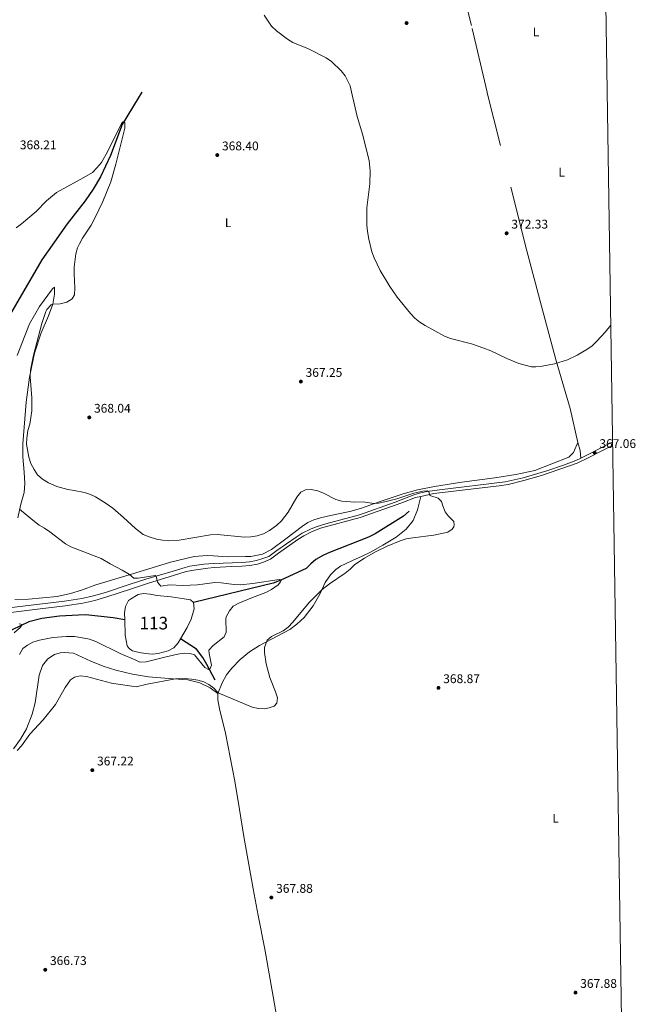
# Model space of a CAD drawing. Units: metres. Extents: x 601237 to 608165, y 692362 to 697091.
# Drawn here: x 607662 to 608165, y 694052 to 694834 of the extents above; entities that cross this region are included whole.
import ezdxf
from ezdxf.enums import TextEntityAlignment as Align

# ---------------------------------------------------------------- set-up
doc = ezdxf.new("R2010")
doc.units = ezdxf.units.M
doc.header["$MEASUREMENT"] = 0
doc.linetypes.add('DGN Style 2', pattern=[86.57445, 51.94467, -34.62978])
doc.linetypes.add('DGN Style 3', pattern=[121.20423, 86.57445, -34.62978])
for name, color, linetype, lineweight in [('Altimetria', 7, 'Continuous', 0), ('centroides', 7, 'Continuous', 0), ('Complex', 7, 'Continuous', 0), ('Edificios-construcciones', 7, 'Continuous', 0), ('Entidades rusticas', 7, 'Continuous', 0), ('Hidrografía', 7, 'Continuous', 0), ('Marco', 7, 'Continuous', 0), ('Viales-ffcc', 7, 'Continuous', 0)]:
    doc.layers.add(name, color=color, linetype=linetype, lineweight=lineweight)
doc.styles.add('Style-Arial', font='txt')
doc.styles.add('Style-Arial Narrow', font='txt')

# ---------------------------------------------------------------- blocks, each defined once
blk = doc.blocks.new('5PATER')
at = {"layer": 'Altimetria', "linetype": 'Continuous', "lineweight": 0}
h = blk.add_hatch(color=250, dxfattribs=at)
edge = h.paths.add_edge_path()
edge.add_ellipse((1.001171767711639e-08, 1.001171767711639e-08), major_axis=(-1.095731443231309, -1.110710700762829), ratio=0.999422240966032, start_angle=0, end_angle=360)

msp = doc.modelspace()

# ---------------------------------------------------------------- linework, layer by layer
at = {"layer": 'Altimetria', "color": 30, "linetype": 'Continuous', "lineweight": 0, "flags": 128}
for points, elevation in [([(607856.344, 694837.538), (607862.3230000001, 694828.744), (607866.155, 694825.0279999999), (607874.9820000001, 694818.3859999999), (607879.256, 694815.7860000001), (607891.7660000001, 694810.7949999999), (607905.571, 694803.6000000001), (607909.81, 694800.7050000001), (607917.631, 694793.4410000001), (607920.824, 694789.436), (607924.7409999999, 694781.4140000001), (607926.378, 694774.287)], 370), ([(607926.378, 694774.287), (607930.354, 694756.99), (607934.842, 694742.389), (607939.815, 694722.041), (607940.537, 694714.0800000001), (607940.307, 694703.6640000001), (607937.9750000001, 694684.6570000001), (607938.0430000001, 694670.9110000001), (607938.4040000001, 694665.9240000001), (607939.6170000001, 694659.686), (607942.0719999999, 694649.6440000001), (607943.713, 694644.9169999999), (607948.605, 694634.926), (607956.158, 694622.152), (607962.169, 694613.6710000001), (607972.591, 694600.6680000001), (607976.193, 694597.1329999999), (607980.094, 694593.9450000001), (607984.28, 694591.182), (607999.666, 694582.777), (608004.297, 694580.933), (608021.0109999999, 694576.6799999999), (608030.9280000001, 694573.2490000001), (608036.4739999999, 694571.088), (608049.2220000001, 694564.994), (608058.7250000001, 694561.0160000001), (608068.723, 694558.5079999999), (608072.122, 694558.4469999999), (608077.1259999999, 694558.865), (608087.1100000001, 694560.6810000001), (608097.244, 694563.9920000001), (608105.0020000001, 694567.7209999999), (608112.7609999999, 694572.1130000001), (608116.7890000001, 694575.0730000001), (608120.504, 694578.72), (608127.129, 694585.916), (608131.811, 694591.538)], 370), ([(607659.5149999999, 694668.763), (607663.686, 694671.854), (607675.4539999999, 694681.76), (607683.5419999999, 694690.185), (607691.5, 694696.753), (607713.2280000001, 694708.554), (607720.033, 694712.7509999999), (607723.605, 694716.2479999999), (607727.236, 694720.6680000001), (607732.3740000001, 694729.604), (607743.206, 694751.5800000001), (607743.973, 694752.53), (607744.7220000001, 694752.6710000001), (607745.321, 694752.5349999999), (607745.939, 694751.969), (607745.686, 694747.8600000001), (607738.7590000001, 694719.2), (607734.7390000001, 694705.219), (607728.281, 694689.6170000001), (607721.9550000001, 694676.27), (607719.1159999999, 694670.889), (607712.1300000001, 694660.4469999999), (607709.6810000001, 694656.088), (607708.256, 694652.837), (607706.9750000001, 694648.0020000001), (607705.5320000001, 694637.405), (607705.4780000001, 694632.4040000001), (607706.098, 694620.7139999999), (607705.841, 694615.473), (607703.986, 694612.2650000001), (607699.699, 694609.69), (607694.554, 694608.456), (607688.2550000001, 694608.236), (607687.206, 694607.5430000001), (607683.781, 694603.807), (607683.065, 694602.348), (607679.986, 694592.814)], 365), ([(607679.986, 694592.814), (607673.3090000001, 694567.629), (607670.919, 694555.662), (607670.6599999999, 694550.4739999999), (607671.9299999999, 694533.706), (607671.9809999999, 694523.486), (607670.2479999999, 694512.9269999999), (607668.8470000001, 694507.959), (607668.033, 694501.885), (607667.8189999999, 694496.889), (607669.4439999999, 694486.753), (607671.229, 694481.75), (607673.71, 694476.79), (607676.473, 694472.6229999999), (607680.453, 694469.3160000001), (607685.0630000001, 694466.2309999999), (607691.926, 694463.4029999999), (607700.659, 694460.98), (607705.7039999999, 694460.283), (607713.8119999999, 694458.587), (607718.55, 694456.9979999999), (607722.426, 694455.189), (607730.986, 694450.0150000001), (607736.1540000001, 694446.101), (607744.8019999999, 694438.885), (607754.3640000001, 694430.0519999999), (607760.4920000001, 694425.271), (607765.108, 694423.352), (607770.8459999999, 694421.696), (607775.7479999999, 694420.7139999999), (607780.78, 694420.3570000001), (607789.048, 694420.834), (607813.8940000001, 694425.078), (607819.281, 694425.2919999999), (607840.807, 694423.288), (607845.9299999999, 694423.3330000001), (607850.8489999999, 694424.2150000001), (607855.949, 694425.817), (607860.6140000001, 694428.416), (607866.185, 694432.3630000001), (607870.223, 694436.223), (607875.56, 694443.129), (607882.3160000001, 694454.8870000001), (607885.54, 694458.9199999999), (607889.3130000001, 694460.8119999999), (607893.892, 694461.0020000001), (607898.993, 694459.967), (607903.6340000001, 694458.0549999999), (607913.433, 694453.1680000001), (607918.237, 694451.784), (607928.413, 694450.986), (607935.0120000001, 694451.22), (607943.5149999999, 694449.8900000001), (607947.2860000001, 694450.0560000001), (607952.182, 694451.1610000001), (607961.8319999999, 694453.7239999999), (607975.3589999999, 694457.983), (607982.429, 694459.649), (607986.034, 694459.9180000001), (607987.1370000001, 694459.087), (607987.98, 694456.145), (607994.7239999999, 694454.2420000001), (607997.3970000001, 694451.409), (607998.256, 694447.929), (608000.1429999999, 694443.2990000001), (608002.5360000001, 694440.02), (608007.0860000001, 694435.7320000001), (608007.385, 694432.936), (608007.104, 694431.4720000001), (608005.8160000001, 694429.4380000001), (608002.378, 694427.1780000001), (607991.243, 694424.8670000001), (607974.463, 694422.736), (607969.2590000001, 694421.7720000001), (607964.4539999999, 694420.388), (607954.0549999999, 694416.1429999999), (607944.834, 694411.469), (607936.135, 694406.5430000001), (607928.4909999999, 694401.5760000001), (607924.6140000001, 694397.7390000001), (607920.6510000001, 694394.7180000001), (607908.2209999999, 694386.264), (607902.388, 694381.631), (607892.0689999999, 694371.2919999999), (607879.321, 694355.5959999999), (607875.6059999999, 694351.764), (607871.4299999999, 694348.889), (607862.287, 694344.4099999999), (607858.787, 694341.469), (607856.699, 694335.4739999999), (607856.6510000001, 694331.6429999999), (607857.9410000001, 694322.7280000001), (607860.8570000001, 694311.7039999999), (607865.56, 694300.4639999999), (607867.105, 694295.655), (607866.585, 694291.379), (607864.389, 694289.0490000001), (607860.5460000001, 694287.6939999999), (607856.682, 694287.04), (607851.881, 694287.0590000001), (607846.997, 694288.128)], 365), ([(607662.28, 694445.4580000001), (607672.7309999999, 694436.6130000001), (607677.767, 694432.814), (607682.084, 694430.291), (607686.1910000001, 694427.327), (607698.5889999999, 694417.7620000001), (607703.048, 694415.487), (607726.942, 694406.2479999999), (607734.165, 694401.95), (607743.635, 694397.0730000001), (607749.3829999999, 694393.52), (607752.9569999999, 694390.7110000001), (607754.5290000001, 694390.51), (607756.5179999999, 694390.6499999999), (607769.7919999999, 694392.696)], 360), ([(607769.7919999999, 694392.696), (607770.773, 694392.3470000001), (607771.838, 694387.3630000001), (607774.3019999999, 694384.308), (607781.415, 694385.22), (607791.848, 694384.8289999999), (607803.507, 694385.229), (607817.3119999999, 694387.149), (607822.3049999999, 694386.8859999999), (607832.538, 694385.5120000001), (607837.6370000001, 694385.3910000001), (607847.5730000001, 694386.3459999999), (607868.3589999999, 694389.696), (607870.1000000001, 694389.2080000001), (607869.4950000001, 694387.788), (607867.571, 694385.358), (607862.2380000001, 694381.5320000001), (607857.8330000001, 694379.163), (607847.1059999999, 694375.257), (607836.4539999999, 694370.7339999999), (607831.9369999999, 694368.442), (607828.811, 694364.736), (607826.254, 694360.0220000001), (607825.9820000001, 694358.288), (607826.1869999999, 694347.7760000001), (607824.568, 694344.1680000001), (607815.8759999999, 694337.1680000001), (607812.4890000001, 694333.4839999999), (607812.7180000001, 694330.926), (607814.712, 694321.6359999999), (607813.6740000001, 694318.967), (607812.1880000001, 694318.1669999999), (607809.395, 694319.595), (607801.06, 694329.649), (607797.7309999999, 694330.952), (607792.875, 694331.024), (607787.943, 694330.2050000001), (607777.6680000001, 694328.034), (607762.658, 694324.193), (607757.628, 694323.9550000001), (607754.473, 694325.49), (607742.1669999999, 694330.723), (607722.656, 694340.352), (607717.666, 694342.283), (607710.736, 694343.6300000001), (607705.7749999999, 694344.2339999999), (607699.5149999999, 694344.3389999999), (607688.551, 694343.6229999999), (607677.9280000001, 694341.5120000001), (607672.871, 694339.835), (607668.4299999999, 694337.538), (607664.942, 694334.69), (607662.287, 694330.0449999999)], 360), ([(607661.804, 694354.3459999999), (607663.159, 694354.189), (607663.8800000001, 694353.7350000001), (607663.852, 694353.1410000001), (607662.8859999999, 694351.8049999999), (607657.804, 694347.162)], 355), ([(607846.997, 694288.128), (607819.942, 694299.7039999999), (607816.382, 694303.3189999999), (607812.388, 694306.3189999999), (607808.5719999999, 694308.4269999999), (607803.7280000001, 694309.6669999999), (607798.6329999999, 694310.3929999999), (607793.628, 694310.926), (607785.9439999999, 694310.824), (607763.4920000001, 694306.5689999999), (607754.6980000001, 694304.4820000001), (607735.169, 694307.19), (607715.4240000001, 694312.6669999999), (607710.435, 694313.013), (607705.9450000001, 694312.1159999999), (607702.5360000001, 694309.919), (607698.5449999999, 694303.76), (607690.7960000001, 694290.413), (607681.0549999999, 694278.2479999999), (607670.284, 694266.7490000001), (607663.6270000001, 694257.4340000001), (607660.2309999999, 694253.756)], 365)]:
    msp.add_lwpolyline(points, dxfattribs=dict(at, elevation=elevation))
at = {"layer": 'Complex', "color": 142, "linetype": 'Continuous', "lineweight": 0, "elevation": 358.878, "flags": 128}
msp.add_lwpolyline([(607790.1089999999, 694342.4890000001), (607795.3049999999, 694351.4299999999), (607798.4539999999, 694357.996), (607800.798, 694366.264), (607800.327, 694371.212), (607797.8840000001, 694373.565), (607792.899, 694374.335), (607782.608, 694375.8090000001), (607771.1399999999, 694376.9240000001), (607765.9890000001, 694377.8500000001), (607760.581, 694378.337), (607756.4979999999, 694377.784), (607750.354, 694373.9410000001), (607748.7139999999, 694372.915), (607746.2690000001, 694368.095), (607745.5549999999, 694363.0590000001), (607745.7, 694357.615), (607746.0249999999, 694345.435), (607747.625, 694336.9610000001), (607749.31, 694334.6910000001), (607751.006, 694333.514), (607751.8430000001, 694332.9340000001), (607757.1170000001, 694331.5260000001), (607762.3189999999, 694330.71), (607767.3970000001, 694330.4280000001), (607772.4040000001, 694330.74), (607780.3230000001, 694332.862), (607784.726, 694335.3659999999), (607788.2239999999, 694339.246)], close=True, dxfattribs=at)
at = {"layer": 'Edificios-construcciones', "color": 250, "linetype": 'DGN Style 2', "lineweight": 0}
for points in [[(608033.544, 694775.9180000001, 372.097), (608033.432, 694776.3700000001, 372.096), (608021.021, 694829.2350000001, 371.993), (608011.3489999999, 694867.943, 373.124), (608011.244, 694869.666, 373.17), (608011.8770000001, 694871.95, 373.235), (608013.4110000001, 694874.842, 373.321)], [(608105.4979999999, 694498.2620000001, 367.099), (608099.351, 694525.425, 368.744), (608088.361, 694563.1229999999, 370.06), (608076.604, 694606.6769999999, 370.883), (608065.1070000001, 694650.5619999999, 371.541), (608044.02, 694734.021, 373.351), (608033.544, 694775.9180000001, 373.838)], [(607660.74, 694438.5719999999, 358.545), (607663.176, 694449.462, 360.846), (607665.7420000001, 694458.632, 362.326), (607666.4040000001, 694465.7250000001, 363.148), (607665.96, 694474.656, 363.805), (607664.7720000001, 694487.06, 364.298), (607664.71, 694497.1410000001, 364.792), (607667.578, 694530.3189999999, 364.627), (607670.0560000001, 694550.162, 364.956), (607674.19, 694569.1070000001, 364.956), (607679.406, 694585.51, 365.12), (607685.128, 694598.97, 365.449), (607688.5530000001, 694608.2320000001, 364.956), (607689.8859999999, 694616.0009999999, 363.97), (607689.96, 694621.72, 362.983), (607688.4550000001, 694620.3600000001, 362.49), (607677.959, 694606.314, 362.161), (607669.9820000001, 694592.648, 361.996), (607660.351, 694567.4240000001, 361.174)], [(607752.0260000001, 694394.078, 360.189), (607767.4709999999, 694398.851, 362.327), (607782.0619999999, 694403.3300000001, 363.479), (607800.7520000001, 694407.8219999999, 363.314), (607811.088, 694408.507, 363.314), (607816.321, 694408.446, 363.314), (607827.4029999999, 694407.5889999999, 363.808), (607841.746, 694407.7450000001, 364.137), (607845.8929999999, 694407.922, 364.137), (607855.119, 694409.6529999999, 363.973), (607862.179, 694413.476, 363.808), (607873.578, 694421.905, 363.973), (607886.9240000001, 694432.01, 363.644), (607891.206, 694434.9410000001, 363.644), (607895.9439999999, 694437.024, 363.644), (607901.182, 694438.6359999999, 363.644), (607906.811, 694439.774, 363.644), (607925.514, 694443.835, 364.631), (607933.7520000001, 694446.129, 364.631), (607947.733, 694451.183, 365.124), (607966.7949999999, 694457.682, 365.124), (607978.243, 694460.827, 365.453), (607991.648, 694463.49, 366.111), (608013.3929999999, 694466.8330000001, 366.77), (608039.665, 694470.256, 366.77), (608056.2, 694472.851, 366.605), (608071.3119999999, 694476.158, 366.605), (608098.5050000001, 694486.7280000001, 366.77), (608102.1699999999, 694490.45, 366.934), (608105.4979999999, 694498.2620000001, 367.099)], [(607752.0260000001, 694394.078, 360.189), (607722.858, 694385.365, 358.052), (607711.2919999999, 694381.0320000001, 357.23), (607702.7790000001, 694378.396, 357.23), (607692.1980000001, 694376.21, 356.901), (607669.22, 694373.9140000001, 356.079), (607658.4990000001, 694373.716, 355.586)]]:
    msp.add_polyline3d(points, dxfattribs=at)
at = {"layer": 'Entidades rusticas', "color": 92, "linetype": 'Continuous', "lineweight": 0, "extrusion": (-0.2512407631511812, -0.07185700799998132, 0.9652536709759267), "elevation": -202331.1129050947, "flags": 128}
msp.add_lwpolyline([(-500506.2959127512, 748782.9030385292), (-500499.7318632388, 748782.9030385292), (-500493.8047603237, 748781.8353601918)], dxfattribs=at)
at = {"layer": 'Entidades rusticas', "color": 92, "linetype": 'Continuous', "lineweight": 0}
for points in [[(607819.6769999999, 694299.0279999999, 365.13), (607823.0360000001, 694307.595, 363.484), (607826.463, 694313.8999999999, 362.826), (607830.834, 694319.2609999999, 362.826), (607837.4839999999, 694325.9850000001, 362.826), (607844.692, 694332.078, 363.484), (607852.628, 694337.2760000001, 364.636), (607867.344, 694344.8319999999, 365.459), (607876.7409999999, 694349.858, 365.623), (607882.44, 694354.1259999999, 365.623), (607888.158, 694359.5279999999, 365.623), (607895.4380000001, 694368.6429999999, 365.459), (607900.7690000001, 694378.024, 365.13), (607904.8670000001, 694387.1529999999, 364.801), (607909.0549999999, 694393.2110000001, 364.472), (607913.297, 694397.49, 364.472), (607916.942, 694400.0789999999, 364.472), (607926.5149999999, 694404.6240000001, 364.472), (607934.344, 694407.9850000001, 364.636), (607940.935, 694411.2550000001, 364.801), (607950.747, 694416.8319999999, 365.294), (607961.2949999999, 694423.078, 364.636), (607969.244, 694429.625, 363.978), (607974.8640000001, 694436.534, 364.143), (607978.3389999999, 694444.835, 364.307), (607980.858, 694455.592, 364.789)], [(607657.406, 694255.25, 364.801), (607663.0090000001, 694262.773, 364.801), (607667.7720000001, 694271.0150000001, 364.801), (607672.331, 694282.699, 363.979), (607674.5789999999, 694291.7479999999, 363.65), (607677.6669999999, 694313.666, 363.814), (607680.5190000001, 694321.2320000001, 363.979), (607684.7110000001, 694326.483, 363.979), (607689.9450000001, 694330.108, 363.814), (607694.5220000001, 694331.494, 363.814), (607697.639, 694331.7380000001, 363.814), (607705.166, 694330.987, 363.814), (607718.814, 694324.6810000001, 364.143), (607728.476, 694320.7339999999, 364.143), (607738.531, 694317.6680000001, 364.143), (607751.7779999999, 694314.3630000001, 364.143), (607764.486, 694312.2749999999, 364.143), (607784.165, 694310.702, 365.13), (607795.9469999999, 694309.865, 365.13), (607805.398, 694307.665, 365.13), (607813.612, 694303.486, 365.13), (607819.6769999999, 694299.0279999999, 365.13)], [(607819.6769999999, 694299.0279999999, 365.13), (607819.767, 694294.176, 365.294), (607821.06, 694286.933, 365.623), (607825.7350000001, 694267.547, 366.117), (607833.1200000001, 694229.5800000001, 366.775), (607836.97, 694207.0959999999, 367.268), (607840.1980000001, 694185.564, 367.433), (607847.6359999999, 694143.9850000001, 367.762), (607851.767, 694122.9110000001, 368.091), (607857.04, 694096.1000000001, 367.926), (607871.21, 694014.916, 368.091), (607885.48, 693944.8470000001, 367.597), (607897.324, 693887.3800000001, 366.444), (607905.2, 693855.429, 366.609)]]:
    msp.add_polyline3d(points, dxfattribs=at)
at = {"layer": 'Hidrografía', "color": 142, "linetype": 'DGN Style 3', "lineweight": 25, "extrusion": (-0.01686873746798929, -0.02782478094975844, 0.9994704734314737), "elevation": -29218.39125102235, "flags": 128}
msp.add_lwpolyline([(159525.4777293515, 908726.4755798541), (159525.4777293515, 908720.8207902915)], dxfattribs=at)
at = {"layer": 'Hidrografía', "color": 142, "linetype": 'Continuous', "lineweight": 0, "elevation": 358.878, "flags": 128}
msp.add_lwpolyline([(607800.327, 694371.212), (607800.798, 694366.264), (607798.4539999999, 694357.996), (607795.3049999999, 694351.4299999999), (607790.1089999999, 694342.4890000001)], dxfattribs=at)
at = {"layer": 'Hidrografía', "color": 142, "linetype": 'DGN Style 3', "lineweight": 25}
for points in [[(607756.344, 694771.7, 365.755), (607743.6300000001, 694750.7239999999, 364.953), (607734.2990000001, 694726.0530000001, 364.46), (607726.568, 694709.216, 363.802), (607720.6370000001, 694699.3060000001, 363.309), (607714.351, 694690.135, 363.144), (607700.051, 694671.825, 362.651), (607679.9990000001, 694643.236, 361.5), (607639.006, 694573.2420000001, 359.443)], [(607971.6030000001, 694443.8700000001, 364.366), (607967.192, 694439.8559999999, 364.037), (607944.523, 694425.8600000001, 362.392), (607939.267, 694423.061, 362.227), (607908.291, 694410.923, 361.404), (607903.5, 694408.7849999999, 361.24), (607897.561, 694405.372, 361.075), (607893.396, 694402.1200000001, 361.075), (607889.7380000001, 694398.182, 360.746), (607869.618, 694389.1710000001, 359.924), (607863.5419999999, 694386.7250000001, 359.924), (607800.327, 694371.212, 358.878)], [(607745.7, 694357.615, 358.928), (607736.5079999999, 694359.03, 356.991), (607714.7280000001, 694361.4240000001, 356.497), (607708.906, 694361.3859999999, 356.497), (607694.0050000001, 694360.574, 356.333), (607679.9639999999, 694358.6140000001, 355.84), (607669.567, 694355.896, 355.511), (607656.2490000001, 694349.7080000001, 355.018), (607651.331, 694346.0160000001, 354.925)], [(607817.5819999999, 694309.6599999999, 362.255), (607810.9539999999, 694322.1910000001, 359.294), (607807.773, 694327.598, 359.623), (607802.7209999999, 694334.244, 359.294), (607790.1089999999, 694342.4890000001, 358.878)]]:
    msp.add_polyline3d(points, dxfattribs=at)
at = {"layer": 'Hidrografía', "color": 142, "linetype": 'Continuous', "lineweight": 0}
for points in [[(607745.7, 694357.615, 358.928), (607745.5549999999, 694363.0590000001, 358.878), (607746.2690000001, 694368.095, 358.878), (607748.7139999999, 694372.915, 358.878), (607750.354, 694373.9410000001, 358.878), (607756.4979999999, 694377.784, 358.878), (607760.581, 694378.337, 358.878), (607765.9890000001, 694377.8500000001, 358.878), (607771.1399999999, 694376.9240000001, 358.878), (607782.608, 694375.8090000001, 358.878), (607792.899, 694374.335, 358.878), (607797.8840000001, 694373.565, 358.878), (607800.327, 694371.212, 358.878)], [(607790.1089999999, 694342.4890000001, 358.878), (607788.2239999999, 694339.246, 358.878), (607784.726, 694335.3659999999, 358.878), (607780.3230000001, 694332.862, 358.878), (607772.4040000001, 694330.74, 358.878), (607767.3970000001, 694330.4280000001, 358.878), (607762.3189999999, 694330.71, 358.878), (607757.1170000001, 694331.5260000001, 358.878), (607751.8430000001, 694332.9340000001, 358.878), (607751.006, 694333.514, 358.878), (607749.31, 694334.6910000001, 358.878), (607747.625, 694336.9610000001, 358.878), (607746.0249999999, 694345.435, 359.042), (607745.7, 694357.615, 358.928)]]:
    msp.add_polyline3d(points, dxfattribs=at)
at = {"layer": 'Marco', "color": 250, "linetype": 'Continuous', "lineweight": 0, "flags": 128}
msp.add_lwpolyline([(601236.77, 696987.8800000001), (604664.98, 697038.3900000001), (608093.1699999999, 697090.5800000001), (608128.94, 694777.3700000001), (608164.6799999999, 692464.21), (604734.2, 692412.02), (601303.72, 692361.52), (601270.25, 694674.6799999999)], close=True, dxfattribs=at)
at = {"layer": 'Viales-ffcc', "color": 250, "linetype": 'DGN Style 3', "lineweight": 0, "extrusion": (-0.2485813626700171, 0.4600418972464872, 0.8523900274586571), "elevation": 168641.0156268778, "flags": 128}
msp.add_lwpolyline([(-865147.7315953723, -274200.2465023955), (-865152.8468476441, -274199.9041850041), (-865176.1400320304, -274199.4891968813)], dxfattribs=at)
at = {"layer": 'Viales-ffcc', "color": 250, "linetype": 'Continuous', "lineweight": 0}
for points in [[(607980.858, 694455.592, 364.789), (607991.1030000001, 694457.781, 365.024), (608043.1170000001, 694464.003, 366.168), (608050.102, 694465.057, 366.176), (608062.608, 694468.0320000001, 366.176), (608076.7609999999, 694472.03, 366.176), (608104.889, 694481.98, 366.67), (608113.6130000001, 694486.0689999999, 366.999), (608125.031, 694492.071, 367.163), (608133.284, 694496.1799999999, 367.221)], [(607655.274, 694363.354, 355.157), (607678.5460000001, 694366.31, 355.815), (607698.399, 694368.7250000001, 355.704), (607712.496, 694370.7749999999, 356.377), (607721.8700000001, 694373, 356.867), (607731.4750000001, 694375.753, 357.297), (607750.226, 694381.898, 358.539), (607763.6780000001, 694386.3049999999, 359.431), (607785.1669999999, 694393.142, 360.596), (607793.8219999999, 694395.56, 360.747), (607798.709, 694396.601, 360.924), (607811.744, 694398.6810000001, 361.076), (607816.709, 694399.23, 361.34), (607830.8530000001, 694399.95, 362.063), (607838.6699999999, 694400.074, 362.227), (607845.0190000001, 694400.5860000001, 362.556), (607851.1340000001, 694401.7390000001, 362.886), (607855.862, 694403.351, 363.022), (607861.4210000001, 694405.7660000001, 363.183), (607867.9140000001, 694410.5970000001, 363.215), (607883.0959999999, 694421.2139999999, 362.697), (607887.8430000001, 694424.2409999999, 362.556), (607894.1100000001, 694427.5020000001, 362.556), (607901.257, 694430.1950000001, 362.556), (607932.7930000001, 694438.7660000001, 363.532), (607965.8130000001, 694450.3430000001, 364.366), (607976.74, 694454.712, 364.695), (607980.858, 694455.592, 364.789)]]:
    msp.add_polyline3d(points, dxfattribs=at)
at = {"layer": 'Viales-ffcc', "color": 250, "linetype": 'DGN Style 3', "lineweight": 0}
msp.add_polyline3d([(607653.8219999999, 694366.969, 355.132), (607678.0789999999, 694370.064, 355.815), (607697.898, 694372.4739999999, 355.704), (607711.7849999999, 694374.494, 356.377), (607720.9110000001, 694376.6599999999, 356.867), (607730.3640000001, 694379.3700000001, 357.297), (607750.162, 694385.8570000001, 358.611), (607762.5, 694389.8999999999, 359.431), (607784.26, 694396.27, 360.596), (607793.6130000001, 694399.138, 360.747), (607797.304, 694400.163, 360.924), (607808.6359999999, 694401.794, 360.975), (607816.4990000001, 694402.19, 361.333), (607831.4240000001, 694402.6880000001, 362.063), (607838.912, 694403.0179999999, 362.227), (607844.9340000001, 694403.628, 362.556), (607850.351, 694404.652, 362.886), (607855.2690000001, 694406.146, 363.022), (607860.2520000001, 694407.784, 363.183), (607866.558, 694412.4750000001, 363.215), (607881.808, 694423.1400000001, 362.697), (607886.683, 694426.2479999999, 362.556), (607893.163, 694429.621, 362.556), (607897.8049999999, 694431.487, 362.556), (607905.3430000001, 694433.807, 362.601), (607932.104, 694440.98, 363.532), (607960.4269999999, 694450.845, 364.243), (607976.0619999999, 694456.935, 364.695), (607980.8800000001, 694458.314, 364.805), (607985.78, 694459.3189999999, 364.914), (607995.6810000001, 694460.7139999999, 365.134), (608047.7550000001, 694467.003, 366.182), (608062.024, 694470.2749999999, 366.176), (608080.838, 694475.719, 366.196), (608095.0260000001, 694480.578, 366.439), (608104.0079999999, 694484.1270000001, 366.67), (608107.942, 694485.969, 366.82)], dxfattribs=at)

# ---------------------------------------------------------------- block references
at = {"layer": 'Altimetria', "color": 250, "linetype": 'Continuous', "lineweight": 0}
for p in [(607969.5519999999, 694831.277, 371.833), (607819.2150000001, 694726.4820000001, 368.402), (608048.994, 694664.3870000001, 372.326), (607885.6100000001, 694546.692, 367.251), (607717.5900000001, 694518.2339999999, 368.043), (608118.8899999999, 694490.203, 367.062), (607994.881, 694303.571, 368.871), (607719.9839999999, 694238.2209999999, 367.221), (607862.1810000001, 694137.122, 367.884), (607682.6229999999, 694079.791, 366.728), (608103.6799999999, 694061.666, 367.884)]:
    msp.add_blockref('5PATER', p, dxfattribs=at)

# ---------------------------------------------------------------- texts
at = {"layer": 'Altimetria', "color": 250, "linetype": 'Continuous', "lineweight": 0, "style": 'Style-Arial'}
for s, p in [('368.21', (607662.4539999999, 694731.1089999999, 368.208)), ('368.40', (607822.9650000001, 694730.2320000001, 368.402)), ('372.33', (608052.744, 694668.1370000001, 372.326)), ('367.25', (607889.3600000001, 694550.442, 367.251)), ('368.04', (607721.3400000001, 694521.9839999999, 368.043)), ('367.06', (608122.6399999999, 694493.953, 367.062)), ('368.87', (607998.631, 694307.321, 368.871)), ('367.22', (607723.7339999999, 694241.9709999999, 367.221)), ('367.88', (607865.9310000001, 694140.872, 367.884)), ('366.73', (607686.3729999999, 694083.541, 366.728)), ('367.88', (608107.4299999999, 694065.416, 367.884))]:
    msp.add_text(s, height=7.000002, dxfattribs=at).set_placement(p)
at = {"layer": 'centroides', "color": 142, "linetype": 'Continuous', "lineweight": 0, "style": 'Style-Arial Narrow'}
msp.add_text('113', height=10.000002, dxfattribs=at).set_placement((607768.8276600079, 694354.949001, 358.878), align=Align.MIDDLE_CENTER)
at = {"layer": 'Entidades rusticas', "color": 92, "linetype": 'Continuous', "lineweight": 0, "style": 'Style-Arial Narrow'}
for p in [(608072.2771597833, 694824.209001, 373.736), (608092.6481597833, 694712.932001, 373.736), (607827.8261597834, 694672.7660009998, 374.342), (608087.8581597833, 694200.0450009999, 370.495)]:
    msp.add_text('L', height=7.000002, dxfattribs=at).set_placement(p, align=Align.MIDDLE_CENTER)

doc.saveas('drawing.dxf')
